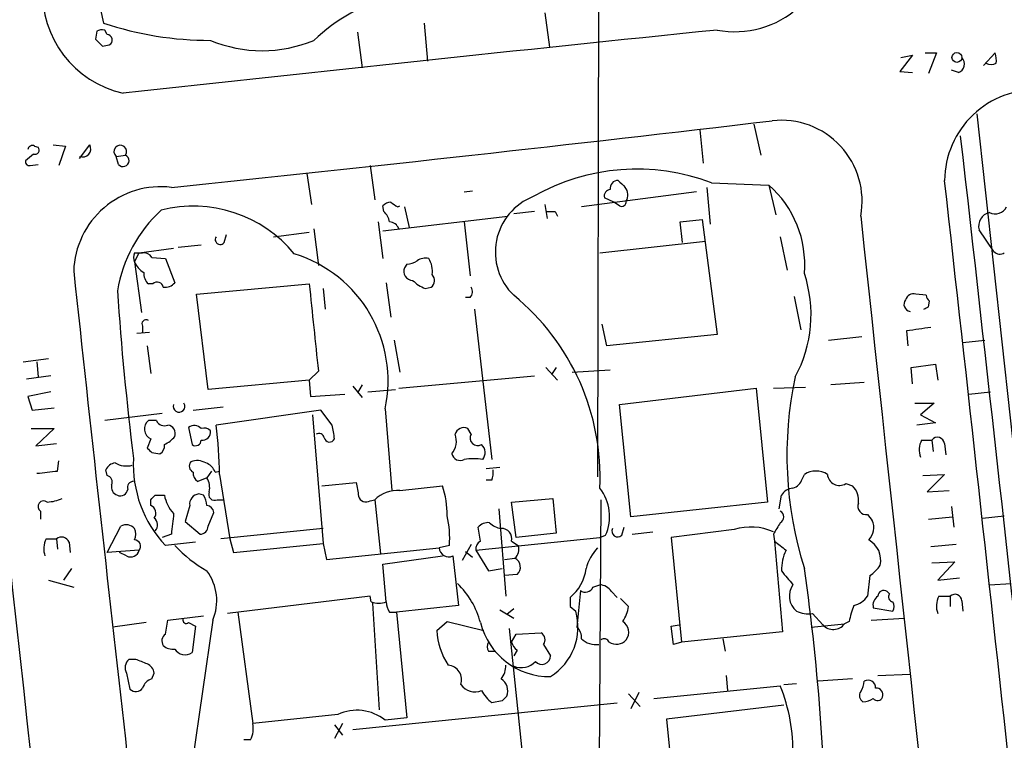
# Model space of a CAD drawing. Extents: x 6 to 1057, y 2 to 882.
# Drawn here: x 422 to 495, y 305 to 358 of the extents above; entities that cross this region are included whole.
import ezdxf

# ---------------------------------------------------------------- set-up
doc = ezdxf.new("R2010")
doc.units = 0
doc.header["$MEASUREMENT"] = 0
doc.layers.add('MAIN', color=5, linetype='CONTINUOUS')

msp = doc.modelspace()

# ---------------------------------------------------------------- linework, layer by layer
at = {"layer": 'MAIN'}
for p, q in [((464.82, 428.752), (464.6507, 324.0193)), ((460.756, 358.2246), (461.0947, 355.6846)), ((451.866, 357.4626), (452.12, 354.6686)), ((427.736, 356.87), (427.6513, 356.2773)), ((428.498, 356.616), (428.3287, 356.9546)), ((446.9553, 356.7853), (447.294, 354.1606)), ((428.1593, 355.7693), (428.6673, 355.854)), ((487.8493, 355.092), (486.918, 353.9066)), ((487.0027, 354.9226), (487.8493, 355.092)), ((488.7807, 355.2613), (489.6273, 355.2613)), ((489.6273, 355.2613), (489.0347, 353.7373)), ((493.0987, 354.33), (493.9453, 355.2613)), ((486.918, 353.9066), (487.8493, 353.822)), ((491.236, 353.822), (490.728, 353.9913)), ((492.5907, 350.774), (498.1787, 299.72)), ((476.1653, 350.012), (476.6733, 347.726)), ((472.186, 349.5886), (472.44, 347.1333)), ((423.164, 348.4033), (423.418, 348.3186)), ((424.5187, 348.488), (425.45, 348.4033)), ((425.45, 348.4033), (424.942, 346.964)), ((426.466, 347.472), (427.228, 348.488)), ((423.0793, 347.8106), (422.4867, 347.3026)), ((429.1753, 347.6413), (429.8527, 347.726)), ((429.3447, 347.0486), (429.1753, 347.6413)), ((422.8253, 346.964), (423.418, 347.0486)), ((447.8867, 346.964), (448.2253, 344.424)), ((443.23, 346.3713), (443.5687, 344.0853)), ((473.0327, 345.694), (477.266, 345.5246)), ((477.266, 345.5246), (477.774, 343.3233)), ((454.8293, 345.0166), (455.422, 345.1013)), ((471.932, 345.0166), (463.4653, 343.916)), ((472.694, 345.3553), (472.948, 342.646)), ((448.9027, 343.5773), (448.818, 344.0006)), ((449.9187, 343.916), (450.088, 344.0006)), ((460.756, 344.0853), (460.9253, 343.0693)), ((465.836, 344.2546), (465.1587, 344.5933)), ((466.2593, 344.0006), (465.836, 344.2546)), ((448.818, 342.138), (458.0467, 343.2386)), ((450.4267, 343.916), (450.7653, 342.392)), ((459.994, 343.5773), (458.47, 343.408)), ((461.518, 343.5773), (461.6873, 343.2386)), ((448.4793, 342.8153), (448.818, 340.106)), ((454.8293, 342.8153), (455.2527, 338.836)), ((470.7467, 342.8153), (472.3553, 342.9846)), ((470.916, 341.2913), (470.7467, 342.8153)), ((472.3553, 342.9846), (473.456, 334.518)), ((437.134, 341.2913), (437.3033, 341.884)), ((440.7747, 341.7146), (443.3993, 342.0533)), ((443.738, 342.3073), (444.0767, 339.598)), ((493.8607, 340.614), (492.76, 342.2226)), ((433.7473, 340.9526), (435.4407, 341.122)), ((464.82, 340.5293), (472.6093, 341.376)), ((478.1127, 341.7146), (478.6207, 339.2593)), ((430.53, 339.852), (430.8687, 340.5293)), ((430.53, 340.5293), (431.1227, 340.5293)), ((430.8687, 340.5293), (433.4087, 340.868)), ((430.53, 339.852), (431.038, 336.1266)), ((431.8, 340.1906), (432.816, 340.106)), ((432.816, 340.106), (433.4933, 338.328)), ((450.596, 339.6826), (450.4267, 339.4286)), ((431.8847, 338.2433), (431.546, 338.2433)), ((435.102, 337.4813), (443.3993, 338.2433)), ((449.072, 338.328), (449.4107, 335.788)), ((435.9487, 330.454), (435.102, 337.4813)), ((444.4153, 337.9046), (444.5847, 336.3806)), ((451.9507, 337.9046), (452.374, 337.9893)), ((488.8653, 337.3966), (488.1033, 337.4813)), ((455.2527, 337.2273), (454.914, 337.2273)), ((479.1287, 337.312), (479.6367, 334.8566)), ((489.0347, 336.55), (489.1193, 336.9733)), ((455.5913, 336.3806), (456.8613, 325.2893)), ((465.328, 333.6713), (464.9893, 335.28)), ((430.6993, 334.6026), (431.6307, 334.6873)), ((431.1227, 335.1106), (431.1227, 334.6026)), ((473.456, 334.518), (465.328, 333.6713)), ((487.426, 334.772), (487.5107, 333.6713)), ((449.6647, 334.0946), (450.088, 331.724)), ((481.6687, 334.0946), (484.124, 334.3486)), ((491.5747, 333.9253), (493.1833, 334.0946)), ((431.4613, 333.6713), (431.7153, 331.6393)), ((422.3173, 332.486), (424.18, 332.74)), ((423.3333, 332.486), (423.418, 331.3853)), ((444.0767, 331.8086), (443.3993, 331.1313)), ((460.8407, 332.0626), (461.6873, 331.1313)), ((461.6027, 332.0626), (461.264, 331.5546)), ((462.788, 331.724), (465.582, 331.8933)), ((487.7647, 332.0626), (489.5427, 332.3166)), ((487.8493, 330.8773), (487.7647, 332.0626)), ((489.5427, 332.3166), (489.712, 331.1313)), ((424.3493, 331.47), (422.5713, 331.216)), ((443.3993, 331.1313), (435.9487, 330.454)), ((443.3993, 331.1313), (443.484, 329.946)), ((450.0033, 330.5386), (459.994, 331.47)), ((484.2933, 330.962), (481.838, 330.7926)), ((424.3493, 330.2846), (422.656, 329.946)), ((446.6167, 330.708), (447.294, 329.8613)), ((447.294, 330.7926), (446.9553, 330.2)), ((447.7173, 330.2846), (449.7493, 330.454)), ((466.2593, 329.3533), (476.3347, 330.5386)), ((476.3347, 330.5386), (477.1813, 322.1566)), ((477.6047, 330.5386), (479.9753, 330.6233)), ((491.998, 330.1153), (493.6067, 330.2846)), ((422.656, 329.946), (422.9947, 328.93)), ((443.484, 329.946), (446.024, 330.1153)), ((488.0187, 329.438), (489.458, 329.438)), ((489.458, 329.438), (488.442, 328.5913)), ((422.9947, 328.93), (424.6033, 329.0993)), ((434.848, 328.93), (437.0493, 329.184)), ((444.246, 328.93), (436.5413, 327.8293)), ((445.0927, 327.8293), (444.246, 328.93)), ((448.9873, 329.0146), (449.4953, 323.0033)), ((467.106, 321.056), (466.2593, 329.3533)), ((432.562, 328.676), (428.3287, 328.168)), ((432.1387, 328.168), (431.546, 328.168)), ((443.6533, 328.5913), (444.4153, 319.1086)), ((489.5427, 327.9986), (488.188, 327.8293)), ((488.442, 328.5913), (489.5427, 327.9986)), ((422.91, 327.5753), (424.6033, 327.5753)), ((424.6033, 327.5753), (423.2487, 326.3053)), ((434.5093, 327.66), (434.7633, 326.39)), ((455.3373, 327.152), (455.0833, 327.5753)), ((431.7153, 326.8133), (431.4613, 326.136)), ((488.5267, 326.7286), (489.2887, 326.7286)), ((489.2887, 326.7286), (489.3733, 325.882)), ((423.2487, 326.3053), (424.7727, 326.4746)), ((431.8, 325.7973), (432.3927, 325.7126)), ((490.22, 326.4746), (490.3047, 325.628)), ((424.8573, 324.4426), (424.942, 325.2046)), ((428.498, 324.104), (428.4133, 324.5273)), ((436.2027, 324.4426), (435.864, 323.9346)), ((436.4567, 324.358), (436.7953, 324.4426)), ((457.454, 324.6966), (456.438, 324.612)), ((435.864, 323.9346), (435.1867, 323.6806)), ((436.7953, 324.1886), (437.5573, 319.4473)), ((456.8613, 323.7653), (456.438, 323.7653)), ((479.7213, 323.85), (479.8907, 324.1886)), ((488.6113, 324.104), (490.22, 324.1886)), ((490.22, 324.1886), (488.95, 322.9186)), ((444.3307, 323.342), (446.8707, 323.596)), ((450.088, 323.0033), (453.2207, 323.342)), ((482.9387, 323.5113), (483.4467, 323.342)), ((488.95, 322.9186), (490.5587, 323.0033)), ((431.7153, 321.9026), (431.7153, 322.326)), ((432.054, 322.6646), (432.7313, 322.6646)), ((435.61, 322.6646), (435.2713, 322.7493)), ((436.626, 322.326), (437.0493, 322.326)), ((447.8867, 322.2413), (448.2253, 322.326)), ((448.2253, 322.326), (448.6487, 318.3466)), ((458.3007, 322.1566), (461.3487, 322.4106)), ((461.3487, 322.4106), (461.6027, 319.8706)), ((464.566, 257.8946), (464.9047, 322.326)), ((478.028, 321.6486), (478.1973, 322.6646)), ((423.5873, 321.4793), (423.5873, 320.8866)), ((434.594, 321.9026), (434.2553, 320.7173)), ((457.3693, 321.6486), (457.8773, 315.214)), ((458.6393, 319.532), (458.3007, 322.1566)), ((477.1813, 322.1566), (467.106, 321.056)), ((490.728, 321.818), (490.8973, 320.294)), ((434.2553, 320.7173), (435.356, 319.786)), ((435.9487, 320.3786), (436.372, 321.3946)), ((484.5473, 321.2253), (484.886, 320.802)), ((489.0347, 320.8866), (490.8127, 321.056)), ((493.014, 320.9713), (494.6227, 321.1406)), ((428.498, 318.4313), (429.514, 320.3786)), ((444.4153, 320.2093), (436.88, 319.4473)), ((456.0147, 319.278), (455.8453, 320.294)), ((466.4287, 319.7013), (466.598, 320.294)), ((474.726, 320.1246), (470.0693, 319.532)), ((424.0107, 319.4473), (424.7727, 319.4473)), ((424.7727, 319.4473), (424.8573, 318.6853)), ((433.2393, 319.786), (432.562, 319.532)), ((437.5573, 319.4473), (437.8113, 318.4313)), ((455.676, 318.6006), (464.82, 319.532)), ((458.3007, 319.278), (458.8087, 318.9393)), ((461.6027, 319.8706), (458.6393, 319.532)), ((464.82, 319.532), (465.2433, 319.7013)), ((467.1907, 319.786), (468.7147, 319.9553)), ((470.0693, 319.532), (470.8313, 311.8273)), ((477.6047, 319.786), (477.6893, 319.278)), ((477.6893, 319.278), (478.282, 312.5893)), ((425.704, 319.1933), (425.7887, 318.4313)), ((430.8687, 318.6006), (428.498, 318.4313)), ((435.0173, 319.1933), (432.816, 318.9393)), ((437.8113, 318.4313), (444.4153, 319.1086)), ((444.4153, 319.1086), (444.6693, 317.9233)), ((444.6693, 317.9233), (452.9667, 318.77)), ((453.7287, 318.9393), (452.9667, 318.77)), ((455.3373, 319.024), (454.66, 317.8386)), ((455.676, 318.6006), (456.6073, 317.0766)), ((491.0667, 319.024), (489.204, 318.8546)), ((429.9373, 318.1773), (429.4293, 318.4313)), ((448.818, 317.5846), (453.2207, 318.1773)), ((453.9827, 318.1773), (454.406, 314.5366)), ((454.914, 318.516), (455.422, 318.0926)), ((457.7927, 317.9233), (458.5547, 318.008)), ((425.8733, 317.246), (425.2807, 316.3993)), ((449.072, 314.7906), (448.818, 317.5846)), ((456.6073, 317.0766), (457.6233, 317.246)), ((489.2887, 317.6693), (490.982, 317.754)), ((490.982, 317.754), (489.712, 316.3993)), ((424.18, 316.3993), (426.0427, 315.8913)), ((458.724, 316.8226), (457.7927, 316.738)), ((484.7167, 316.738), (484.5473, 315.214)), ((489.712, 316.3993), (491.3207, 316.5686)), ((463.3807, 315.6373), (463.1267, 312.928)), ((464.312, 315.8913), (464.82, 316.0606)), ((493.522, 316.0606), (495.1307, 316.1453)), ((447.8867, 315.214), (437.388, 313.944)), ((447.9713, 314.7906), (447.8867, 315.214)), ((465.6667, 315.5526), (466.09, 315.1293)), ((466.344, 315.0446), (466.9367, 314.452)), ((486.156, 315.3833), (485.9867, 315.5526)), ((489.7967, 315.214), (490.6433, 315.214)), ((490.6433, 315.214), (490.6433, 314.452)), ((448.056, 314.706), (448.564, 306.832)), ((454.406, 314.5366), (449.834, 314.0286)), ((457.454, 314.198), (458.47, 313.6053)), ((458.47, 314.2826), (457.962, 313.8593)), ((462.6187, 314.452), (463.042, 314.1133)), ((484.9707, 314.3673), (486.41, 314.1133)), ((491.49, 314.8753), (491.5747, 314.1133)), ((432.9853, 313.436), (435.61, 313.7746)), ((438.15, 314.0286), (439.2507, 305.816)), ((449.326, 314.0286), (449.834, 314.0286)), ((449.834, 314.0286), (450.596, 306.2393)), ((480.4833, 313.944), (481.2453, 313.0973)), ((484.8013, 313.436), (487.2567, 313.6053)), ((431.3767, 313.2666), (428.9213, 312.928)), ((432.816, 312.42), (432.9853, 313.436)), ((436.2873, 313.436), (434.34, 299.8893)), ((434.5093, 313.2666), (435.0173, 313.0126)), ((435.0173, 313.0126), (434.7633, 311.0653)), ((452.7973, 312.674), (453.5593, 313.3513)), ((453.5593, 313.3513), (456.2687, 312.674)), ((458.1313, 312.8433), (459.232, 302.3446)), ((470.0693, 313.0126), (470.662, 313.0973)), ((470.2387, 311.658), (470.0693, 313.0126)), ((480.3987, 312.928), (482.854, 313.182)), ((483.1927, 313.3513), (482.854, 313.182)), ((458.3007, 311.8273), (458.6393, 312.42)), ((458.6393, 312.42), (460.502, 312.5046)), ((478.282, 312.5893), (470.8313, 311.8273)), ((473.8793, 312.0813), (474.0487, 311.15)), ((460.6713, 311.658), (461.1793, 310.8113)), ((470.8313, 311.8273), (470.2387, 311.658)), ((430.6147, 310.5573), (430.1067, 310.5573)), ((456.6073, 311.15), (457.1153, 311.15)), ((458.724, 311.2346), (458.47, 310.8113)), ((429.9373, 309.5413), (430.1913, 308.356)), ((431.8, 309.118), (431.9693, 309.5413)), ((474.1333, 309.372), (474.218, 308.2713)), ((483.4467, 309.118), (480.9067, 308.9486)), ((485.3093, 309.372), (487.68, 309.4566)), ((468.7993, 307.6786), (478.1127, 308.61)), ((478.3667, 308.6946), (479.298, 308.7793)), ((466.9367, 308.0173), (467.7833, 307.086)), ((467.6987, 308.102), (467.106, 306.9166)), ((446.6167, 305.3926), (466.09, 307.34)), ((457.6233, 307.5093), (456.8613, 307.34)), ((478.3667, 307.1706), (469.7307, 306.1546)), ((445.516, 306.4933), (439.2507, 305.816)), ((450.596, 306.2393), (448.9873, 306.07)), ((445.8547, 305.816), (445.262, 304.7153)), ((445.262, 305.7313), (445.8547, 304.9693)), ((469.7307, 306.1546), (470.4927, 298.6193)), ((439.0813, 304.6306), (438.5733, 304.6306))]:
    msp.add_line(p, q, dxfattribs=at)
msp.add_circle((491.1282, 354.9304), 0.3618, dxfattribs=at)
for centre, radius, start, end in [((436.8758, 359.8941), 8.9677, 149.169922, 195.732048), ((474.7723, 363.841), 7.0111, 259.178736, 5.311329), ((431.3536, 359.7182), 7.6059, 177.218437, 257.314068), ((453.4117, 345.8964), 14.1277, 105.736772, 133.214559), ((436.0701, 380.9397), 24.7471, 251.564173, 270.1109), ((554.8802, 482.9982), 179.57, 224.885386, 225.114614), ((428.1592, 356.0234), 0.9465, 79.683783, 116.559637), ((428.4788, 356.2119), 0.4045, 297.775033, 87.279752), ((1207.7038, -6753.1422), 7147.9085, 95.89593977, 96.24879075), ((439.928, 365.3366), 9.906, 247.380135, 292.619865), ((491.0329, 354.4485), 0.6586, 287.961759, 46.045876), ((492.4651, 354.7111), 1.5791, 352.29219, 20.390429), ((493.649, 355.3034), 0.8898, 244.647392, 295.352608), ((496.9739, 345.8034), 6.7542, 87.680096, 179.49186), ((123.7318, 3338.3413), 3008.9467, 275.9040247, 276.7523861), ((478.1848, 344.345), 5.9582, 349.298292, 96.406244), ((-12248.2341, -1094.6642), 12821.1956, 6.00616653, 6.46594853), ((423.0088, 348.0787), 0.3598, 64.446281, 168.683821), ((423.1852, 348.1069), 0.3147, 250.332702, 42.282263), ((426.703, 348.1942), 0.6016, 246.797658, 29.232207), ((429.4749, 347.996), 0.4643, 324.447979, 229.813642), ((429.6833, 347.3238), 0.4364, 219.102776, 67.159978), ((422.7829, 347.2602), 0.2992, 171.85365, 278.14635), ((467.5493, 331.2573), 15.443, 69.202039, 119.651555), ((432.4642, 338.9778), 6.4245, 83.070449, 178.244603), ((466.1417, 345.2942), 0.5701, 86.681346, 190.94133), ((593.4286, 472.6092), 179.6053, 224.885409, 225.114592), ((472.0992, 339.6564), 7.8187, 355.223153, 48.636907), ((-10831.414, -925.6081), 11392.8063, 6.17854625, 6.40772943), ((461.5231, 340.576), 4.4079, 111.475562, 226.160925), ((465.6008, 344.7251), 0.4613, 92.335786, 196.600508), ((465.9629, 344.7838), 0.9191, 331.075585, 38.44854), ((434.8691, 334.364), 9.6007, 39.297889, 104.425892), ((449.4694, 343.2991), 0.9573, 93.51548, 132.879217), ((534.3146, 471.0852), 152.6259, 236.200557, 236.42974), ((466.4286, 344.297), 0.3413, 240.265529, 7.11877), ((439.567, 335.9768), 10.4559, 132.691952, 170.317867), ((447.6984, 342.4097), 1.6774, 13.993164, 44.113543), ((461.1794, 512.9272), 169.3502, 269.885409, 270.114558), ((39523.906, 4540.8498), 39264.8842, 186.13693111, 186.36611398), ((493.7576, 342.4876), 1.0322, 103.193482, 194.876353), ((493.9453, 344.3394), 0.9467, 243.440362, 333.432242), ((449.2475, 342.0052), 0.8139, 21.787031, 84.465227), ((436.8376, 341.5029), 0.3642, 144.455006, 324.476953), ((431.1647, 340.1906), 0.7194, 151.913927, 208.079046), ((431.2073, 339.852), 0.6826, 29.738635, 97.11981), ((439.4308, 331.0944), 9.7801, 347.72206, 72.948139), ((494.2961, 341.0613), 0.6242, 225.772379, 301.546171), ((431.9483, 340.4307), 1.5318, 202.196623, 241.070731), ((450.5111, 341.2072), 1.527, 273.187323, 303.684864), ((451.9508, 339.1743), 0.9657, 74.75633, 127.8703), ((450.7499, 339.1744), 1.7275, 351.551888, 32.633993), ((7119.9728, 1060.8346), 6732.7181, 186.15318494, 186.74342247), ((432.1928, 338.9931), 0.9902, 174.384402, 229.217958), ((451.0335, 339.1605), 0.6634, 156.162913, 268.773408), ((452.0172, 338.4913), 0.6159, 305.403577, 44.197333), ((470.756, 335.9772), 9.6235, 331.500205, 18.340059), ((432.1998, 337.9187), 0.4524, 8.977235, 134.149179), ((432.7435, 338.9748), 0.9902, 264.39016, 319.217958), ((2052.4208, 504.3768), 1617.5755, 185.8949724, 186.1241541), ((452.8676, 340.3737), 2.6338, 225.432244, 249.627527), ((657.5985, 353.3927), 228.8747, 183.922689, 187.031753), ((454.805, 337.6627), 0.6245, 315.797976, 31.531771), ((487.944, 336.8705), 0.6312, 75.382563, 162.719079), ((447.4898, 323.9653), 17.3483, 357.381061, 50.733714), ((487.7473, 336.7293), 0.5224, 141.006164, 262.597439), ((489.4162, 337.4393), 0.5525, 184.432108, 237.497791), ((446.5053, 421.1603), 94.6977, 296.457279, 296.686407), ((431.3767, 335.28), 0.3053, 56.315138, 213.700477), ((38972.4159, 4533.494), 38780.9218, 186.2152153, 186.44439855), ((551.8139, -109.5936), 449.0062, 98.015504, 98.24469), ((506.3061, 325.5974), 27.7041, 167.941036, 197.544688), ((433.8109, 329.2052), 0.4286, 159.785044, 32.903922), ((432.0756, 327.5463), 0.8167, 130.426277, 243.823963), ((432.7314, 328.422), 0.6448, 203.197424, 293.189256), ((432.8954, 327.1996), 0.6361, 340.052295, 81.874993), ((434.926, 327.0783), 0.7155, 43.997695, 125.615867), ((435.6524, 326.9828), 0.6292, 42.268789, 109.661787), ((435.5386, 327.308), 0.5876, 260.409439, 9.600175), ((399.9541, 323.4475), 36.8487, 1.15241, 6.829398), ((436.0068, 325.7932), 9.3112, 6.289703, 12.630991), ((454.787, 326.991), 0.6551, 63.110319, 165.772842), ((431.6313, 328.5906), 2.4602, 296.558802, 319.186518), ((435.0174, 326.7286), 0.4233, 233.113861, 0), ((444.119, 326.8274), 0.3875, 10.497939, 123.11188), ((444.8945, 326.9775), 0.4024, 191.393698, 335.924778), ((452.8314, 326.6429), 1.4153, 318.904713, 21.08198), ((455.815, 326.8677), 0.5559, 149.241287, 300.758713), ((489.9745, 325.9942), 1.6234, 153.103489, 199.264229), ((489.7012, 326.4067), 0.5232, 7.45643, 142.032818), ((516.2806, 410.6166), 119.7133, 224.885375, 225.114625), ((432.0538, 326.3053), 0.6827, 299.760495, 7.126057), ((455.5412, 325.7934), 0.8169, 321.895561, 46.909648), ((439.1281, 324.9189), 8.6947, 176.999646, 223.450483), ((435.0355, 324.7995), 0.4797, 138.067841, 246.989624), ((435.1443, 323.9765), 1.2347, 59.047386, 112.154726), ((454.533, 325.8736), 0.6551, 194.227158, 296.889681), ((455.5066, 321.2282), 4.1172, 80.530128, 99.468499), ((381.7706, 705.3552), 383.3417, 276.224362, 276.453547), ((429.1693, 324.2249), 0.8142, 95.539741, 158.198591), ((429.9372, 326.5373), 1.7241, 240.59518, 284.219204), ((435.5253, 324.2733), 0.6826, 172.87186, 240.261365), ((435.4831, 324.0616), 1.0178, 16.932196, 73.080214), ((455.3811, 324.3155), 1.5792, 339.609571, 7.70781), ((480.7373, 322.9045), 1.5381, 56.600247, 123.396643), ((428.4133, 323.6383), 0.4734, 333.434949, 79.691906), ((430.4641, 323.2197), 0.4613, 92.335786, 196.588605), ((434.6789, 323.215), 1.3865, 347.655866, 31.266381), ((478.7476, 324.1462), 1.0177, 286.932197, 343.080214), ((482.473, 324.2734), 0.893, 185.448848, 301.428045), ((429.4475, 323.2673), 0.6312, 165.382563, 252.71908), ((429.4944, 323.1401), 0.5302, 243.758787, 354.36038), ((436.4312, 322.7239), 0.443, 153.926622, 296.084995), ((700.9511, 365.4123), 257.4985, 189.345902, 189.575088), ((449.885, 320.6616), 2.3505, 85.045464, 134.918989), ((447.1143, 321.276), 6.4464, 358.796477, 18.692403), ((462.0971, 321.0791), 3.4347, 336.350181, 37.554861), ((479.1284, 322.0723), 1.1035, 94.386361, 147.538365), ((482.4303, 322.2977), 1.4573, 351.090328, 45.775685), ((423.8413, 321.8179), 0.4234, 53.132809, 233.124688), ((423.9468, 325.312), 3.1589, 272.694476, 293.294332), ((347.2472, 407.1578), 119.7134, 314.876914, 315.106131), ((435.2723, 323.0886), 2.5761, 189.473291, 223.6631), ((435.3207, 322.0155), 0.7355, 93.851386, 188.830866), ((434.3394, 321.8177), 1.527, 3.187323, 33.684864), ((447.5904, 322.7282), 0.57, 195.069981, 301.322346), ((431.4933, 321.3418), 0.6032, 322.104189, 68.403217), ((435.7795, 321.3101), 0.5985, 8.116564, 81.883436), ((477.8869, 321.056), 0.4798, 298.071082, 61.923298), ((484.4664, 321.8548), 0.6347, 159.989129, 277.323209), ((431.6125, 320.4693), 0.6158, 315.802667, 54.596423), ((814.3237, 278.198), 383.3469, 173.542736, 173.771919), ((446.4921, 319.4896), 7.2575, 355.651369, 13.149296), ((483.7485, 320.2606), 1.2598, 314.533668, 25.452395), ((429.9091, 319.6167), 0.8583, 43.664049, 117.40999), ((429.5143, 319.786), 1.1004, 337.370923, 22.624271), ((435.3701, 320.3646), 0.5788, 268.604026, 1.386077), ((456.5953, 319.6465), 0.9908, 84.399307, 139.194862), ((457.7507, 321.6918), 1.4976, 225.013527, 261.861782), ((457.5656, 319.454), 0.7558, 346.535519, 92.039726), ((466.1323, 320.0117), 0.4292, 152.587157, 313.678315), ((475.9442, 316.2795), 4.0335, 65.689479, 107.579181), ((689.5085, 193.2094), 246.8296, 148.919658, 149.148841), ((425.4586, 318.7129), 1.6235, 153.105086, 199.263065), ((425.1431, 318.971), 0.6034, 21.619776, 127.870819), ((430.5088, 318.8969), 0.4662, 320.535911, 87.393531), ((456.3533, 318.6853), 0.6826, 119.738635, 187.12814), ((647.4503, 530.5989), 271.0633, 231.223946, 231.453146), ((483.8173, 317.8685), 1.7018, 347.494199, 61.397333), ((430.2336, 318.7617), 0.6552, 243.114274, 345.766515), ((441.3065, 326.4434), 10.8332, 223.84394, 239.841632), ((453.691, 318.8444), 0.7281, 185.864845, 293.618113), ((457.9051, 318.6855), 0.9386, 313.795632, 15.688804), ((467.0583, 316.4352), 3.3538, 135.879471, 166.009749), ((481.6541, 317.108), 3.4569, 154.420077, 180.520435), ((458.2441, 317.3588), 0.7197, 311.828602, 64.431916), ((460.7058, 317.5907), 3.1173, 307.852899, 353.651486), ((323.4233, 294.7492), 158.0764, 359.868356, 8.181884), ((483.405, 318.8117), 2.4537, 302.315026, 327.684974), ((432.9176, 314.8891), 3.6697, 336.673071, 36.591354), ((732.6376, 528.2578), 330.662, 219.692107, 219.921274), ((450.0906, 311.7192), 6.1228, 14.638826, 46.293052), ((463.7511, 316.1136), 0.6034, 232.129181, 338.380224), ((464.7356, 314.9603), 1.1035, 32.461635, 85.613639), ((480.2303, 315.2251), 1.451, 144.843321, 230.018482), ((485.7326, 315.214), 0.4233, 53.113861, 180), ((631.9186, 314.7906), 169.3002, 179.885375, 180.114592), ((483.1927, 316.1451), 1.6437, 281.887581, 325.496863), ((485.7045, 314.5649), 0.7599, 121.334853, 195.071288), ((486.4806, 315.1716), 0.3875, 146.88812, 259.502061), ((491.2446, 314.4796), 1.6235, 153.105086, 199.263065), ((490.9953, 314.8663), 0.4948, 1.042258, 135.352106), ((448.5217, 316.2724), 1.5807, 249.622982, 290.37362), ((450.5966, 314.8755), 1.527, 183.187323, 213.684864), ((463.7868, 315.0319), 3.2028, 328.350542, 349.56859), ((491.0498, 311.7478), 8.0191, 159.648921, 168.465308), ((485.7753, 314.452), 0.7194, 331.913927, 28.079046), ((434.34, 313.4642), 0.2602, 167.480746, 310.589353), ((458.887, 312.9446), 4.3163, 302.07841, 15.709996), ((480.1447, 315.807), 1.8935, 243.439008, 280.301058), ((461.122, 314.5541), 5.2671, 194.1489, 270.623323), ((462.4792, 312.178), 0.9908, 354.399307, 49.194862), ((465.9805, 312.5502), 0.9621, 324.869415, 56.372697), ((482.0151, 313.7967), 1.04, 222.256643, 323.768079), ((433.1354, 311.9159), 0.5968, 122.358529, 215.03213), ((457.7615, 312.9177), 4.9702, 182.810479, 214.061272), ((460.1826, 312.0005), 0.5968, 324.975732, 57.641471), ((464.5235, 313.1394), 1.4965, 224.997293, 278.1366), ((465.1424, 311.7069), 0.3748, 18.739531, 129.369014), ((433.3356, 312.3316), 1.0245, 227.745497, 278.854586), ((434.2447, 311.7745), 0.8786, 211.207586, 306.176007), ((457.2428, 311.4886), 0.7201, 151.943894, 208.049084), ((459.4006, 312.1653), 1.1507, 197.082228, 233.98361), ((466.0325, 312.6609), 0.9906, 237.298135, 317.884668), ((430.647, 309.9451), 0.8165, 131.430165, 209.638699), ((346.3596, 98.7293), 227.9693, 68.080517, 68.309691), ((460.5457, 310.8163), 0.6336, 222.524889, 359.547865), ((431.1592, 309.4628), 0.8139, 5.534773, 68.212969), ((453.5369, 309.0437), 1.0955, 341.417855, 84.389843), ((456.5017, 310.028), 1.3797, 318.732034, 4.40635), ((459.0203, 311.4251), 1.4818, 248.199309, 315.582371), ((432.0964, 308.1444), 1.0178, 106.932196, 163.080214), ((456.9881, 308.2289), 1.0458, 338.639139, 58.230981), ((430.6207, 308.7974), 0.6158, 225.789511, 324.596423), ((455.5893, 309.3902), 1.2296, 214.449969, 294.503727), ((466.2171, 303.7987), 12.8318, 358.421816, 22.021386), ((482.7712, 309.0326), 1.5244, 326.291169, 356.841227), ((484.5763, 308.4607), 0.5641, 357.957854, 120.115315), ((485.1884, 307.9478), 0.4952, 338.127696, 95.609274), ((458.8082, 309.7104), 3.0674, 207.979423, 230.602432), ((542.4676, 223.0037), 119.7487, 134.885409, 135.114591), ((484.4651, 307.8814), 0.5239, 144.368241, 240.694678), ((484.1238, 308.9492), 1.527, 273.187323, 303.684864), ((485.2882, 307.8904), 0.3817, 213.706722, 340.54414), ((446.9172, 303.539), 3.2698, 50.720333, 115.374598), ((437.3881, 305.4774), 1.8931, 333.429535, 10.303222)]:
    msp.add_arc(centre, radius, start, end, dxfattribs=at)

doc.saveas('drawing.dxf')
